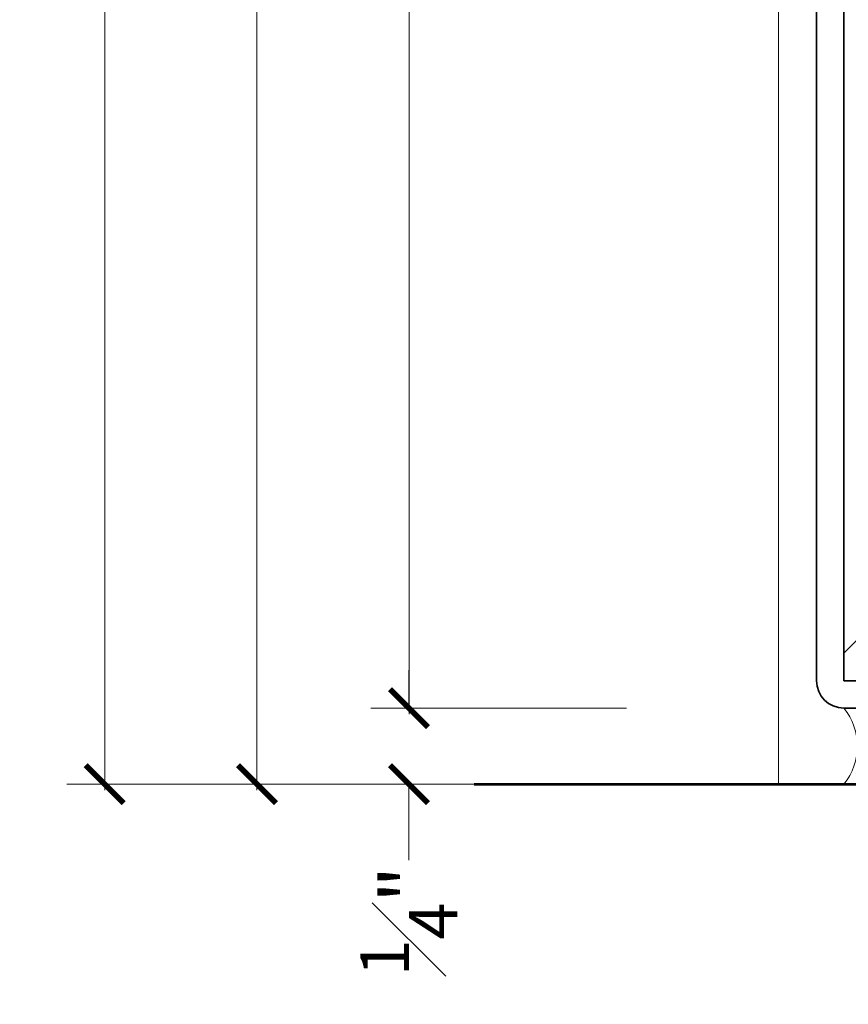
# Model space of a CAD drawing. Units: inches. Extents: x -254 to 1167, y -110 to 173.
# Drawn here: x 1153 to 1156, y -1 to 3 of the extents above; entities that cross this region are included whole.
import ezdxf

# ---------------------------------------------------------------- set-up
doc = ezdxf.new("R2010")
doc.units = ezdxf.units.IN
doc.header["$LTSCALE"] = 0.5
doc.header["$MEASUREMENT"] = 0
doc.linetypes.add('HIDDEN', pattern=[0.375, 0.25, -0.125])
doc.layers.get('Defpoints').update_dxf_attribs({"color": 181, "lineweight": 5})
for name, color, linetype, lineweight in [('001 DAW-DIMENSION', 7, 'Continuous', 13), ('004 DAW-HIDDEN', 53, 'HIDDEN', 9), ('005 DAW-COLATERAL METERIAL', 9, 'Continuous', 9), ('006 DAW-SECTION DETAILS', 3, 'Continuous', 35), ('007 DAW-MATERIAL BEYOND', 9, 'Continuous', 0), ('100 DAW-BORDER', 8, 'Continuous', 53)]:
    doc.layers.add(name, color=color, linetype=linetype, lineweight=lineweight)
doc.styles.add('DAW-SMALL', font='arial.ttf', dxfattribs={"width": 0.85, "height": 0.09375})
doc.dimstyles.new('NOTES-DIMENSION$0', dxfattribs={"dimtxt": 0.09375, "dimasz": 0.0625, "dimexe": 0.0625, "dimexo": 0.25, "dimgap": 0.03125, "dimtad": 0, "dimdec": 6, "dimzin": 12, "dimdsep": 46, "dimlunit": 5, "dimtxsty": 'DAW-SMALL', "dimblk": 'ARCHTICK', "dimcen": 0, "dimdle": 0.01, "dimclrd": 256, "dimclre": 256, "dimclrt": 256, "dimadec": 0, "dimazin": 2, "dimtfac": 0.85, "dimtdec": 6, "dimtofl": 0, "dimtmove": 0, "dimatfit": 1, "dimfxl": 1, "dimfrac": 1, "dimtolj": 1, "dimtzin": 0, "dimlwd": -1, "dimlwe": -1, "dimarcsym": 0})

# ---------------------------------------------------------------- blocks, each defined once
blk = doc.blocks.new('_ArchTick')
at = {"color": 0, "linetype": 'ByBlock', "const_width": 0.15}
blk.add_lwpolyline([(-0.5, -0.5), (0.5, 0.5)], dxfattribs=at)
blk = doc.blocks.new('*D546')
at = {"layer": '001 DAW-DIMENSION', "linetype": 'Continuous', "transparency": 16777216}
for p, q in [((1153.2861, 13.08), (1153.2861, 5.9654)), ((1154.7858, 13.06), (1153.1611, 13.06)), ((1153.2861, -0.02), (1153.2861, 4.5346)), ((1155, 0), (1153.1611, 0))]:
    blk.add_line(p, q, dxfattribs=at)
at = {"layer": 'Defpoints', "color": 0, "transparency": 16777216}
for p in [(1153.2861, 13.06), (1155.2858, 13.06), (1155.5, 0)]:
    blk.add_point(p, dxfattribs=at)
at = {"layer": '001 DAW-DIMENSION', "transparency": 16777216, "xscale": 0.125, "yscale": 0.125, "zscale": 0.125}
for p, rotation in [((1153.2861, 13.06), 90), ((1153.2861, 0), 270)]:
    blk.add_blockref('_ArchTick', p, dxfattribs=dict(at, rotation=rotation))
at = {"layer": '001 DAW-DIMENSION', "transparency": 16777216, "insert": (1153.2861, 5.25), "char_height": 0.1875, "attachment_point": 5, "rotation": 90, "style": 'DAW-SMALL'}
blk.add_mtext('\\A1;FRAME SIZE', dxfattribs=at)
blk = doc.blocks.new('*D547')
at = {"layer": '001 DAW-DIMENSION', "linetype": 'Continuous', "transparency": 16777216}
for p, q in [((1154.2857, 0.25), (1154.2857, 0.375)), ((1155, 0.25), (1154.1608, 0.25)), ((1155, 0), (1154.1608, 0)), ((1154.2857, 0), (1154.2857, -0.25))]:
    blk.add_line(p, q, dxfattribs=at)
at = {"layer": 'Defpoints', "color": 0, "transparency": 16777216}
for p in [(1155.5, 0.25), (1154.2857, 0), (1155.5, 0)]:
    blk.add_point(p, dxfattribs=at)
at = {"layer": '001 DAW-DIMENSION', "transparency": 16777216, "xscale": 0.125, "yscale": 0.125, "zscale": 0.125}
for p, rotation in [((1154.2857, 0.25), 270), ((1154.2857, 0), 90)]:
    blk.add_blockref('_ArchTick', p, dxfattribs=dict(at, rotation=rotation))
at = {"layer": '001 DAW-DIMENSION', "transparency": 16777216, "insert": (1154.2857, -0.4497), "char_height": 0.1875, "attachment_point": 5, "rotation": 90, "style": 'DAW-SMALL'}
blk.add_mtext('\\A1;{\\H0.85x;\\S1#4;}"', dxfattribs=at)
blk = doc.blocks.new('*D548')
at = {"layer": '001 DAW-DIMENSION', "linetype": 'Continuous', "transparency": 16777216}
for p, q in [((1154.2858, 10.27), (1154.2858, 5.4585)), ((1155, 10.25), (1154.1608, 10.25)), ((1154.2858, 0.23), (1154.2858, 5.0415)), ((1155, 0.25), (1154.1608, 0.25))]:
    blk.add_line(p, q, dxfattribs=at)
at = {"layer": 'Defpoints', "color": 0, "transparency": 16777216}
for p in [(1154.2858, 10.25), (1155.5, 10.25), (1155.5, 0.25)]:
    blk.add_point(p, dxfattribs=at)
at = {"layer": '001 DAW-DIMENSION', "transparency": 16777216, "xscale": 0.125, "yscale": 0.125, "zscale": 0.125}
for p, rotation in [((1154.2858, 10.25), 90), ((1154.2858, 0.25), 270)]:
    blk.add_blockref('_ArchTick', p, dxfattribs=dict(at, rotation=rotation))
at = {"layer": '001 DAW-DIMENSION', "transparency": 16777216, "insert": (1154.2858, 5.25), "char_height": 0.1875, "attachment_point": 5, "rotation": 90, "style": 'DAW-SMALL'}
blk.add_mtext('\\A1;10"', dxfattribs=at)
blk = doc.blocks.new('*D574')
at = {"layer": '001 DAW-DIMENSION', "linetype": 'Continuous', "transparency": 16777216}
for p, q in [((1155, 11), (1153.6611, 11)), ((1153.7861, 11.02), (1153.7861, 5.4585)), ((1153.7861, -0.02), (1153.7861, 5.0415)), ((1155, 0), (1153.6611, 0))]:
    blk.add_line(p, q, dxfattribs=at)
at = {"layer": 'Defpoints', "color": 0, "transparency": 16777216}
for p in [(1153.7861, 11), (1155.5, 11), (1155.5, 0)]:
    blk.add_point(p, dxfattribs=at)
at = {"layer": '001 DAW-DIMENSION', "transparency": 16777216, "xscale": 0.125, "yscale": 0.125, "zscale": 0.125}
for p, rotation in [((1153.7861, 11), 90), ((1153.7861, 0), 270)]:
    blk.add_blockref('_ArchTick', p, dxfattribs=dict(at, rotation=rotation))
at = {"layer": '001 DAW-DIMENSION', "transparency": 16777216, "insert": (1153.7861, 5.25), "char_height": 0.1875, "attachment_point": 5, "rotation": 90, "style": 'DAW-SMALL'}
blk.add_mtext('\\A1;11"', dxfattribs=at)

msp = doc.modelspace()

# ---------------------------------------------------------------- linework, layer by layer
at = {"layer": '004 DAW-HIDDEN'}
msp.add_line((1161.285, 0.43), (1155.715, 0.43), dxfattribs=at)
at = {"layer": '005 DAW-COLATERAL METERIAL'}
msp.add_arc((1155.5588751, 0.125), 0.2, 321.3178125, 38.6821875, dxfattribs=at)
at = {"layer": '006 DAW-SECTION DETAILS'}
msp.add_lwpolyline([(1156.25, 0.25), (1155.715, 0.25, -0.414213562), (1155.625, 0.34), (1155.625, 10.16, -0.414213562), (1155.715, 10.25), (1158.485, 10.25), (1158.485, 10.16), (1155.715, 10.16), (1155.715, 0.34), (1156.25, 0.34)], format="xyb", close=True, dxfattribs=at)
at = {"layer": '007 DAW-MATERIAL BEYOND'}
msp.add_lwpolyline([(1155.5, 13.06), (1155.5, 0), (1161.5, 0), (1161.5, 13.06)], dxfattribs=at)
msp.add_lwpolyline([(1155.715, 0.34), (1161.285, 0.34), (1161.285, 0.43), (1160.91, 0.805), (1156.09, 0.805), (1155.715, 0.43)], close=True, dxfattribs=at)
at = {"layer": '100 DAW-BORDER'}
msp.add_line((1154.5, 0), (1161.7035399, 0), dxfattribs=at)

# ---------------------------------------------------------------- dimensions: what is measured, and where the dimension line sits
at = {"layer": '001 DAW-DIMENSION'}
dim = msp.add_linear_dim(base=(1153.286125, 13.06), p1=(1155.5, 0), p2=(1155.28575, 13.06), angle=90, text='FRAME SIZE', dimstyle='NOTES-DIMENSION$0', override={"dimpost": '"'}, dxfattribs=at)
dim.commit()
dim.dimension.update_dxf_attribs({"geometry": '*D546', "text_midpoint": (1153.286125, 5.25), "dimtype": 160})
dim = msp.add_linear_dim(base=(1153.786125, 11), p1=(1155.5, 0), p2=(1155.5, 11), angle=90, dimstyle='NOTES-DIMENSION$0', override={"dimpost": '"'}, dxfattribs=at)
dim.commit()
dim.dimension.update_dxf_attribs({"geometry": '*D574', "text_midpoint": (1153.786125, 5.25), "dimtype": 160})
for base, p2, picture, middle in [((1154.28575, 10.25), (1155.5, 10.25), '*D548', (1154.28575, 5.25)), ((1154.28575, 0), (1155.5, 0), '*D547', (1154.28575, -0.4496901))]:
    dim = msp.add_linear_dim(base=base, p1=(1155.5, 0.25), p2=p2, angle=90, dimstyle='NOTES-DIMENSION$0', override={"dimpost": '"'}, dxfattribs=at)
    dim.commit()
    dim.dimension.update_dxf_attribs({"geometry": picture, "text_midpoint": middle})

doc.saveas('drawing.dxf')
